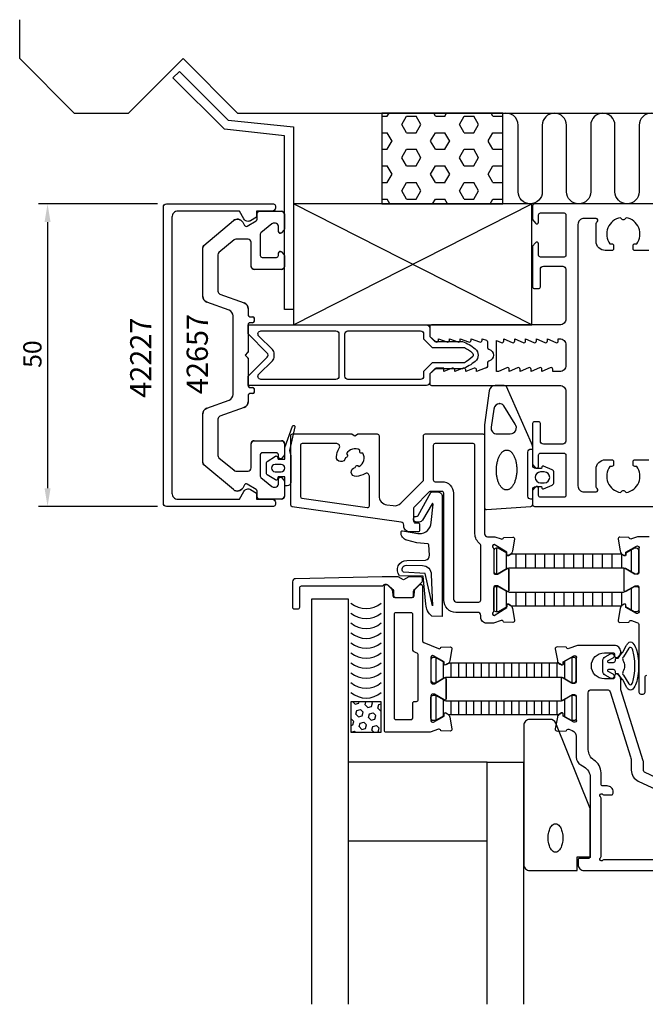
# Model space of a CAD drawing. Extents: x -120 to 71, y -107 to 55.
# Drawn here: x -120 to -17, y -107 to 55 of the extents above; entities that cross this region are included whole.
import ezdxf

# ---------------------------------------------------------------- set-up
doc = ezdxf.new("R2010")
doc.units = 0
doc.header["$LTSCALE"] = 4
doc.layers.get('0').update_dxf_attribs({"linetype": 'CONTINUOUS'})
doc.layers.get('DEFPOINTS').update_dxf_attribs({"linetype": 'CONTINUOUS'})
for name, color, linetype in [('SAPA_ANSLUTNING', 6, 'CONTINUOUS'), ('SAPA_ARTIKELNR', 4, 'CONTINUOUS'), ('SAPA_FOGBAND', 2, 'CONTINUOUS'), ('SAPA_FYLLNING', 4, 'CONTINUOUS'), ('SAPA_GLAS', 4, 'CONTINUOUS'), ('SAPA_ISOLATOR', 4, 'CONTINUOUS'), ('SAPA_MATT', 1, 'CONTINUOUS'), ('SAPA_PROFIL', 7, 'CONTINUOUS')]:
    doc.layers.add(name, color=color, linetype=linetype)
doc.styles.add('ISO', font='txt')
doc.dimstyles.get("Standard").update_dxf_attribs({"dimtxt": 0.18, "dimasz": 0.18, "dimexe": 0.18, "dimexo": 0.0625, "dimgap": 0.09, "dimtad": 0, "dimtih": 1, "dimtoh": 1, "dimzin": 0, "dimcen": 0.09, "dimazin": 3, "dimtfac": 1, "dimtofl": 0, "dimtmove": 0, "dimatfit": 3})

# ---------------------------------------------------------------- blocks, each defined once
blk = doc.blocks.new('*U62')
at = {"layer": 'SAPA_ARTIKELNR', "style": 'ISO'}
blk.add_text('42657', height=3.5, rotation=90, dxfattribs=at).set_placement((-89.16, -6.44))
blk = doc.blocks.new('*U63')
at = {"layer": 'SAPA_ARTIKELNR', "style": 'ISO'}
blk.add_text('42227', height=3.5, rotation=90, dxfattribs=at).set_placement((-98.5, -7.05))
blk = doc.blocks.new('*X19')
at = {"color": 0}
for p, q in [((-1405.91, 140.24), (-1405.83, 140.52)), ((-1405.83, 140.52), (-1405.23, 140.68)), ((-1405.23, 140.68), (-1404.79, 140.24)), ((-1404.95, 139.64), (-1404.79, 140.24)), ((-1404.04, 141.02), (-1404.02, 141.01)), ((-1404.02, 141.01), (-1403.96, 141.02)), ((-1403.74, 139.96), (-1403.14, 140.12)), ((-1403.14, 140.12), (-1402.7, 139.68)), ((-1402.37, 140.89), (-1402.34, 141.02)), ((-1402.37, 140.89), (-1401.93, 140.44)), ((-1401.93, 140.44), (-1401.33, 140.61)), ((-1401.33, 140.61), (-1401.22, 141.02)), ((-1405.91, 139.83), (-1405.55, 139.47)), ((-1405.55, 139.47), (-1404.95, 139.64)), ((-1405.44, 137.82), (-1405.27, 138.43)), ((-1405.27, 138.43), (-1404.67, 138.59)), ((-1404.67, 138.59), (-1404.23, 138.15)), ((-1403.9, 139.36), (-1403.74, 139.96)), ((-1403.9, 139.36), (-1403.46, 138.91)), ((-1403.46, 138.91), (-1402.86, 139.08)), ((-1402.86, 139.08), (-1402.7, 139.68)), ((-1401.81, 138.8), (-1401.65, 139.4)), ((-1401.81, 138.8), (-1401.37, 138.35)), ((-1401.65, 139.4), (-1401.05, 139.56)), ((-1401.37, 138.35), (-1400.91, 138.48)), ((-1401.05, 139.56), (-1400.91, 139.42)), ((-1405.91, 136.77), (-1405.76, 136.62)), ((-1405.44, 137.82), (-1404.99, 137.38)), ((-1404.99, 137.38), (-1404.39, 137.54)), ((-1404.39, 137.54), (-1404.23, 138.15)), ((-1403.34, 137.26), (-1403.18, 137.87)), ((-1403.34, 137.26), (-1402.9, 136.82)), ((-1403.18, 137.87), (-1402.58, 138.03)), ((-1402.9, 136.82), (-1402.3, 136.98)), ((-1402.58, 138.03), (-1402.14, 137.59)), ((-1402.3, 136.98), (-1402.14, 137.59)), ((-1401.25, 136.7), (-1401.09, 137.31)), ((-1401.09, 137.31), (-1400.91, 137.36)), ((-1405.91, 136.06), (-1405.76, 136.62)), ((-1404.8, 136.02), (-1404.71, 136.34)), ((-1404.71, 136.34), (-1404.11, 136.5)), ((-1404.11, 136.5), (-1403.67, 136.06)), ((-1403.68, 136.02), (-1403.67, 136.06)), ((-1401.25, 136.7), (-1400.91, 136.36))]:
    blk.add_line(p, q, dxfattribs=at)
blk = doc.blocks.new('*X154')
at = {"color": 0}
for p, q in [((-60.41, 39.52), (-59.5, 39.52)), ((-59.5, 39.52), (-59.22, 40)), ((-57.12, 38.15), (-56.33, 39.52)), ((-56.32, 39.52), (-54.74, 39.52)), ((-53.95, 38.14), (-54.74, 39.52)), ((-51.56, 39.52), (-51.84, 40)), ((-51.56, 39.52), (-49.97, 39.52)), ((-49.98, 39.52), (-49.7, 40)), ((-47.59, 38.15), (-46.8, 39.52)), ((-46.8, 39.52), (-45.21, 39.52)), ((-44.42, 38.14), (-45.21, 39.52)), ((-42.04, 39.52), (-42.32, 40)), ((-42.04, 39.52), (-40.45, 39.52)), ((-40.45, 39.52), (-40.41, 39.58)), ((-56.33, 36.77), (-57.12, 38.14)), ((-54.74, 36.77), (-53.94, 38.15)), ((-46.8, 36.77), (-47.6, 38.14)), ((-45.21, 36.77), (-44.42, 38.15)), ((-60.41, 36.77), (-59.5, 36.77)), ((-58.71, 35.39), (-59.5, 36.77)), ((-56.32, 36.77), (-54.74, 36.77)), ((-52.36, 35.4), (-51.56, 36.77)), ((-51.56, 36.77), (-49.97, 36.77)), ((-49.18, 35.39), (-49.98, 36.77)), ((-46.8, 36.77), (-45.21, 36.77)), ((-42.83, 35.4), (-42.04, 36.77)), ((-42.04, 36.77), (-40.45, 36.77)), ((-40.41, 36.7), (-40.45, 36.77)), ((-59.5, 34.02), (-58.71, 35.4)), ((-51.56, 34.02), (-52.36, 35.39)), ((-49.98, 34.02), (-49.18, 35.4)), ((-42.04, 34.02), (-42.83, 35.39)), ((-60.41, 34.02), (-59.5, 34.02)), ((-57.12, 32.65), (-56.33, 34.02)), ((-56.33, 31.27), (-57.12, 32.64)), ((-56.32, 34.02), (-54.74, 34.02)), ((-53.95, 32.64), (-54.74, 34.02)), ((-54.74, 31.27), (-53.94, 32.65)), ((-51.56, 34.02), (-49.97, 34.02)), ((-46.8, 31.27), (-47.6, 32.64)), ((-47.59, 32.65), (-46.8, 34.02)), ((-46.8, 34.02), (-45.21, 34.02)), ((-44.42, 32.64), (-45.21, 34.02)), ((-45.21, 31.27), (-44.42, 32.65)), ((-42.04, 34.02), (-40.45, 34.02)), ((-40.45, 34.02), (-40.41, 34.09)), ((-60.41, 31.27), (-59.5, 31.27)), ((-58.71, 29.89), (-59.5, 31.27)), ((-56.32, 31.27), (-54.74, 31.27)), ((-52.36, 29.9), (-51.56, 31.27)), ((-51.56, 31.27), (-49.97, 31.27)), ((-49.18, 29.89), (-49.98, 31.27)), ((-46.8, 31.27), (-45.21, 31.27)), ((-42.83, 29.9), (-42.04, 31.27)), ((-42.04, 31.27), (-40.45, 31.27)), ((-40.41, 31.2), (-40.45, 31.27)), ((-59.5, 28.52), (-58.71, 29.9)), ((-51.56, 28.52), (-52.36, 29.89)), ((-49.98, 28.52), (-49.18, 29.9)), ((-42.04, 28.52), (-42.83, 29.89)), ((-60.41, 28.52), (-59.5, 28.52)), ((-57.12, 27.15), (-56.33, 28.52)), ((-56.32, 28.52), (-54.74, 28.52)), ((-53.95, 27.14), (-54.74, 28.52)), ((-51.56, 28.52), (-49.97, 28.52)), ((-47.59, 27.15), (-46.8, 28.52)), ((-46.8, 28.52), (-45.21, 28.52)), ((-44.42, 27.14), (-45.21, 28.52)), ((-42.04, 28.52), (-40.45, 28.52)), ((-40.45, 28.52), (-40.41, 28.59)), ((-56.33, 25.77), (-57.12, 27.14)), ((-54.74, 25.77), (-53.94, 27.15)), ((-46.8, 25.77), (-47.6, 27.14)), ((-45.21, 25.77), (-44.42, 27.15)), ((-60.41, 25.77), (-59.5, 25.77)), ((-59.06, 25), (-59.5, 25.77)), ((-56.32, 25.77), (-54.74, 25.77)), ((-52.01, 25), (-51.56, 25.77)), ((-51.56, 25.77), (-49.97, 25.77)), ((-49.53, 25), (-49.98, 25.77)), ((-46.8, 25.77), (-45.21, 25.77)), ((-42.48, 25), (-42.04, 25.77)), ((-42.04, 25.77), (-40.45, 25.77)), ((-40.41, 25.7), (-40.45, 25.77))]:
    blk.add_line(p, q, dxfattribs=at)
blk = doc.blocks.new('*X159')
at = {"color": 0}
for p, q in [((-51.5, -56.22), (-51.5, -60.39)), ((-50.25, -56.93), (-50.25, -59.67)), ((-30.25, -56.89), (-30.25, -59.71)), ((-29, -56.2), (-29, -60.4)), ((-49, -57.15), (-49, -59.45)), ((-47.75, -57.15), (-47.75, -59.45)), ((-46.5, -57.15), (-46.5, -59.45)), ((-45.25, -57.15), (-45.25, -59.45)), ((-44, -57.15), (-44, -59.45)), ((-42.75, -57.15), (-42.75, -59.45)), ((-41.5, -57.15), (-41.5, -59.45)), ((-40.25, -57.15), (-40.25, -59.45)), ((-39, -57.15), (-39, -59.45)), ((-37.75, -57.15), (-37.75, -59.45)), ((-36.5, -57.15), (-36.5, -59.45)), ((-35.25, -57.15), (-35.25, -59.45)), ((-34, -57.15), (-34, -59.45)), ((-32.75, -57.15), (-32.75, -59.45)), ((-31.5, -57.15), (-31.5, -59.45))]:
    blk.add_line(p, q, dxfattribs=at)
blk = doc.blocks.new('*X160')
at = {"color": 0}
for p, q in [((-51.5, -49.97), (-51.5, -54.14)), ((-29, -49.95), (-29, -54.15)), ((-50.25, -50.69), (-50.25, -53.42)), ((-49, -50.9), (-49, -53.2)), ((-47.75, -50.9), (-47.75, -53.2)), ((-46.5, -50.9), (-46.5, -53.2)), ((-45.25, -50.9), (-45.25, -53.2)), ((-44, -50.9), (-44, -53.2)), ((-42.75, -50.9), (-42.75, -53.2)), ((-41.5, -50.9), (-41.5, -53.2)), ((-40.25, -50.9), (-40.25, -53.2)), ((-39, -50.9), (-39, -53.2)), ((-37.75, -50.9), (-37.75, -53.2)), ((-36.5, -50.9), (-36.5, -53.2)), ((-35.25, -50.9), (-35.25, -53.2)), ((-34, -50.9), (-34, -53.2)), ((-32.75, -50.9), (-32.75, -53.2)), ((-31.5, -50.9), (-31.5, -53.2)), ((-30.25, -50.64), (-30.25, -53.46))]:
    blk.add_line(p, q, dxfattribs=at)
blk = doc.blocks.new('*X161')
at = {"color": 0}
for p, q in [((-41.44, -31.92), (-41.44, -36.12)), ((-19.22, -32.23), (-19.22, -35.81)), ((-39.86, -32.67), (-39.86, -35.37)), ((-38.27, -32.87), (-38.27, -35.17)), ((-36.68, -32.87), (-36.68, -35.17)), ((-35.09, -32.87), (-35.09, -35.17)), ((-33.51, -32.87), (-33.51, -35.17)), ((-31.92, -32.87), (-31.92, -35.17)), ((-30.33, -32.87), (-30.33, -35.17)), ((-28.74, -32.87), (-28.74, -35.17)), ((-27.16, -32.87), (-27.16, -35.17)), ((-25.57, -32.87), (-25.57, -35.17)), ((-23.98, -32.87), (-23.98, -35.17)), ((-22.39, -32.87), (-22.39, -35.17)), ((-20.81, -32.89), (-20.81, -35.17))]:
    blk.add_line(p, q, dxfattribs=at)
blk = doc.blocks.new('*X162')
at = {"color": 0}
for p, q in [((-41.44, -38.22), (-41.44, -42.42)), ((-39.86, -38.96), (-39.86, -41.67)), ((-19.22, -38.53), (-19.22, -42.11)), ((-38.27, -39.17), (-38.27, -41.47)), ((-36.68, -39.17), (-36.68, -41.47)), ((-35.09, -39.17), (-35.09, -41.47)), ((-33.51, -39.17), (-33.51, -41.47)), ((-31.92, -39.17), (-31.92, -41.47)), ((-30.33, -39.17), (-30.33, -41.47)), ((-28.74, -39.17), (-28.74, -41.47)), ((-27.16, -39.17), (-27.16, -41.47)), ((-25.57, -39.17), (-25.57, -41.47)), ((-23.98, -39.17), (-23.98, -41.47)), ((-22.39, -39.17), (-22.39, -41.47)), ((-20.81, -39.17), (-20.81, -41.45))]:
    blk.add_line(p, q, dxfattribs=at)
blk = doc.blocks.new('*U163')
at = {"layer": 'SAPA_MATT', "color": 2, "style": 'ISO'}
blk.add_text('50', height=3, rotation=90, dxfattribs=at).set_placement((-116.65, -2.1))
blk = doc.blocks.new('*D60')
at = {"layer": 'DEFPOINTS', "color": 0}
for p in [(-96, 25), (-115.65, -25), (-96, -25)]:
    blk.add_point(p, dxfattribs=at)
at = {"layer": 'SAPA_MATT'}
for p, q in [((-97.5, 25), (-117.15, 25)), ((-115.65, 22), (-115.65, -22)), ((-97.5, -25), (-117.15, -25))]:
    blk.add_line(p, q, dxfattribs=at)
for points in [[(-116.15, 22), (-115.15, 22), (-115.65, 25)], [(-116.15, -22), (-115.15, -22), (-115.65, -25)]]:
    blk.add_solid(points, dxfattribs=at)
blk.add_blockref('*U163', (0, 0))

msp = doc.modelspace()

# ---------------------------------------------------------------- linework, layer by layer
at = {"layer": 'SAPA_ANSLUTNING'}
for p, q in [((-120.252, 49.006), (-120.252, 55.447)), ((-120.252, 49.006), (-111.252, 40.006)), ((-102.252, 40.006), (-93.252, 49.006)), ((-93.252, 49.006), (-84.247, 40)), ((-111.252, 40.006), (-102.252, 40.006)), ((-84.247, 40), (71.164, 40)), ((-75, 5), (-35.646, 24.99)), ((-35.646, 5), (-75, 24.99))]:
    msp.add_line(p, q, dxfattribs=at)
msp.add_lwpolyline([(-13.887, 38, 1), (-17.887, 38), (-17.887, 27.006, -1), (-21.887, 27.006), (-21.887, 38, 1), (-25.887, 38), (-25.887, 27.006, -1), (-29.887, 27.006), (-29.887, 38, 1), (-33.887, 38), (-33.887, 27.006, -1), (-37.887, 27.006), (-37.887, 38, 0.49459), (-40.414, 39.929)], format="xyb", dxfattribs=at)
msp.add_lwpolyline([(-75, 5), (-35.646, 5), (-35.646, 24.99), (-75, 24.99)], close=True, dxfattribs=at)
at = {"layer": 'SAPA_FOGBAND'}
for points in [[(-33.967, -21.966, 0.4740572), (-33.685, -22.093), (-32.239, -21.473, 0.2846004), (-31.962, -21.026), (-31.962, -19.403, 0.2846004), (-32.239, -18.955), (-33.685, -18.335, 0.4740572), (-33.967, -18.463), (-34.035, -18.714), (-34.976, -18.714, -0.4142136), (-35.476, -18.214), (-35.476, -15.186, 0.1657206), (-35.684, -14.576), (-39.823, -5.208, 0.2325312), (-40.219, -5.013), (-41.684, -5.013, 0.3826682), (-42.678, -5.904), (-43.42, -11.509), (-43.42, -25.214, 0.4257918), (-43.108, -25.514), (-35.764, -25.026, 0.4027294), (-35.476, -24.726), (-35.476, -22.214, -0.4142136), (-34.976, -21.714), (-34.035, -21.714)], [(-41.908, -8.904), (-42.365, -11.906, 0.4464786), (-41.371, -13.014), (-39.175, -13.014, 0.622677), (-38.383, -11.404), (-40.253, -8.402, 0.2325312), (-41.045, -8.013), (-40.914, -8.013, 0.3826682)], [(-77.98, -20.633), (-79.366, -19.774, -0.2528724), (-79.456, -19.607), (-79.456, -17.723, -0.2528724), (-79.366, -17.556), (-77.98, -16.698, -0.5108225), (-77.677, -16.813), (-77.556, -17.215), (-76.456, -17.215), (-76.456, -15.351, -0.0874887), (-76.444, -15.282), (-75.158, -11.749, -0.9391885), (-74.775, -11.862), (-75.656, -15.734), (-75.462, -16.565, -0.0576596), (-75.456, -16.61), (-75.456, -21.015, -0.4142136), (-76.056, -21.615), (-76.256, -21.615, -0.4142136), (-76.456, -21.415), (-76.456, -20.115), (-77.556, -20.115), (-77.677, -20.517, -0.5108225)], [(-77.056, -18.063), (-78.056, -18.063, 1), (-78.056, -19.267), (-77.056, -19.267, 1)], [(-33.562, -19.314), (-34.162, -19.314, 1), (-34.162, -21.114), (-33.562, -21.114, 1)], [(-54.738, -26.676, 0.1949251), (-54.411, -26.503), (-52.289, -22.688, -0.2226919), (-52.135, -22.616), (-51.134, -22.616, -0.4142136), (-50.434, -23.316), (-50.434, -43.198), (-52.143, -43.134, -0.2387261), (-53.111, -41.179), (-53.56, -36.532), (-57.508, -36.471, -0.6416204), (-56.284, -33.961), (-53.184, -33.89, 0.3646356), (-52.551, -33.077), (-52.617, -31.355, 0.3809959), (-52.801, -31.163), (-54.625, -31.023), (-56.257, -30.609, -0.367528), (-57.228, -29.233, -0.4393967), (-56.994, -29.054), (-54.434, -29.506), (-54.234, -29.506, 0.3929419), (-52.239, -27.652), (-51.939, -24.648, 0.723097), (-52.115, -24.575), (-53.688, -27.276, -0.3243637), (-54.83, -27.547), (-54.963, -27.507, -0.3703212), (-55.108, -26.854), (-54.957, -26.688)], [(-52.23, -36.263), (-52.035, -41.442), (-53.267, -36.103), (-56.852, -35.893, -0.7110684), (-56.345, -34.736), (-53.694, -34.777, -0.4022154)], [(-19.057, -48.478, 0.5923288), (-19.582, -48.442), (-20.494, -49.869, 0.3118353), (-20.556, -50.434, -0.2531526), (-20.556, -52.337, 0.3118353), (-20.494, -52.902), (-19.582, -54.329, 0.5923288), (-19.057, -54.294, 0.0284879), (-18.95, -54.024, 0.0459017), (-18.699, -52.942, 0.0340942), (-18.593, -51.386, 0.0340942), (-18.699, -49.829, 0.0459017), (-18.95, -48.747, 0.0284879)], [(-31.68, -60.825, 0.3055442), (-32.607, -60.2), (-35.97, -60.2, 0.4142136), (-36.97, -61.2), (-36.97, -84.2, 0.4142136), (-35.97, -85.2), (-28.144, -85.2), (-28.144, -82.931), (-25.97, -82.931), (-25.97, -74.931)], [(-30.5, -79.809, -0.0524655), (-30.6, -80.761, -0.0663239), (-30.855, -81.476, -0.1047971), (-31.298, -82.02, -0.171285), (-31.711, -82.166, -0.171285), (-32.123, -82.02, -0.1047971), (-32.567, -81.476, -0.0663239), (-32.821, -80.761, -0.0524655), (-32.921, -79.809, -0.0524655), (-32.821, -78.857, -0.0663239), (-32.567, -78.143, -0.1047971), (-32.123, -77.598, -0.171285), (-31.711, -77.453, -0.171285), (-31.298, -77.598, -0.1047971), (-30.855, -78.143, -0.0663239), (-30.6, -78.857, -0.0524655)]]:
    msp.add_lwpolyline(points, format="xyb", close=True, dxfattribs=at)
for points in [[(-35.476, -23.814), (-35.776, -23.814, -0.4142136), (-36.276, -23.314), (-36.276, -16.014, -0.4142136), (-35.776, -15.514), (-35.476, -15.514)], [(-20.022, -48.03, -0.0427884), (-19.724, -47.583, -0.2279157), (-19.317, -47.387, -0.2279157), (-18.91, -47.583, -0.0888937), (-18.38, -48.558, -0.0459017), (-18.104, -49.747, -0.0340942), (-17.993, -51.386, -0.0340942), (-18.104, -53.024, -0.0459017), (-18.38, -54.213, -0.0888937), (-18.91, -55.188, -0.2279157), (-19.317, -55.384, -0.2279157), (-19.724, -55.188, -0.0427882), (-20.022, -54.741), (-20.603, -53.687, 0.0373357), (-20.627, -53.65), (-21.364, -52.686), (-21.615, -52.686, -0.4142136), (-21.815, -52.486), (-21.815, -52.286, 0.4142136), (-22.115, -51.986), (-22.974, -51.986, 0.7812861), (-23.04, -52.25), (-22.227, -52.682, -1), (-22.602, -53.389), (-23.49, -52.917, -0.2773245), (-23.915, -52.21), (-23.915, -50.561, -0.2773245), (-23.49, -49.854), (-22.602, -49.382, -1), (-22.227, -50.089), (-23.04, -50.521, 0.7812856), (-22.974, -50.786), (-22.115, -50.786, 0.4142136), (-21.815, -50.486), (-21.815, -50.286, -0.4142136), (-21.615, -50.086), (-21.364, -50.086), (-20.627, -49.122, 0.0373357), (-20.603, -49.084), (-20.022, -48.03)]]:
    msp.add_lwpolyline(points, format="xyb", dxfattribs=at)
msp.add_polyline3d([(-39.824, -22.278, 0), (-39.907, -22.273, 0), (-39.989, -22.26, 0), (-40.071, -22.239, 0), (-40.152, -22.211, 0), (-40.233, -22.175, 0), (-40.312, -22.131, 0), (-40.39, -22.079, 0), (-40.467, -22.02, 0), (-40.542, -21.954, 0), (-40.615, -21.88, 0), (-40.687, -21.8, 0), (-40.756, -21.712, 0), (-40.823, -21.619, 0), (-40.887, -21.518, 0), (-40.949, -21.412, 0), (-41.007, -21.3, 0), (-41.063, -21.182, 0), (-41.116, -21.059, 0), (-41.166, -20.931, 0), (-41.212, -20.798, 0), (-41.255, -20.66, 0), (-41.295, -20.519, 0), (-41.331, -20.374, 0), (-41.363, -20.226, 0), (-41.391, -20.075, 0), (-41.415, -19.921, 0), (-41.436, -19.764, 0), (-41.453, -19.606, 0), (-41.465, -19.447, 0), (-41.474, -19.286, 0), (-41.478, -19.124, 0), (-41.478, -18.962, 0), (-41.475, -18.801, 0), (-41.467, -18.639, 0), (-41.455, -18.479, 0), (-41.44, -18.319, 0), (-41.42, -18.162, 0), (-41.396, -18.006, 0), (-41.369, -17.852, 0), (-41.337, -17.702, 0), (-41.302, -17.554, 0), (-41.264, -17.41, 0), (-41.221, -17.269, 0), (-41.176, -17.133, 0), (-41.127, -17.001, 0), (-41.075, -16.874, 0), (-41.019, -16.752, 0), (-40.961, -16.635, 0), (-40.9, -16.524, 0), (-40.836, -16.419, 0), (-40.77, -16.32, 0), (-40.701, -16.228, 0), (-40.63, -16.142, 0), (-40.557, -16.063, 0), (-40.483, -15.991, 0), (-40.406, -15.926, 0), (-40.328, -15.868, 0), (-40.249, -15.818, 0), (-40.169, -15.776, 0), (-40.088, -15.741, 0), (-40.006, -15.714, 0), (-39.924, -15.695, 0), (-39.841, -15.684, 0), (-39.758, -15.681, 0), (-39.675, -15.686, 0), (-39.593, -15.699, 0), (-39.511, -15.719, 0), (-39.429, -15.748, 0), (-39.349, -15.784, 0), (-39.27, -15.828, 0), (-39.191, -15.88, 0), (-39.115, -15.938, 0), (-39.04, -16.005, 0), (-38.966, -16.078, 0), (-38.895, -16.159, 0), (-38.826, -16.246, 0), (-38.759, -16.34, 0), (-38.695, -16.44, 0), (-38.633, -16.547, 0), (-38.574, -16.659, 0), (-38.518, -16.777, 0), (-38.465, -16.9, 0), (-38.416, -17.028, 0), (-38.369, -17.161, 0), (-38.327, -17.298, 0), (-38.287, -17.439, 0), (-38.251, -17.584, 0), (-38.219, -17.733, 0), (-38.191, -17.884, 0), (-38.166, -18.038, 0), (-38.146, -18.194, 0), (-38.129, -18.352, 0), (-38.117, -18.512, 0), (-38.108, -18.673, 0), (-38.104, -18.834, 0), (-38.103, -18.996, 0), (-38.107, -19.158, 0), (-38.115, -19.319, 0), (-38.126, -19.48, 0), (-38.142, -19.639, 0), (-38.162, -19.797, 0), (-38.185, -19.953, 0), (-38.213, -20.106, 0), (-38.244, -20.257, 0), (-38.279, -20.405, 0), (-38.318, -20.549, 0), (-38.36, -20.689, 0), (-38.406, -20.826, 0), (-38.455, -20.958, 0), (-38.507, -21.085, 0), (-38.562, -21.207, 0), (-38.621, -21.323, 0), (-38.682, -21.434, 0), (-38.746, -21.54, 0), (-38.812, -21.639, 0), (-38.881, -21.731, 0), (-38.951, -21.817, 0), (-39.024, -21.896, 0), (-39.099, -21.968, 0), (-39.175, -22.033, 0), (-39.253, -22.09, 0), (-39.332, -22.14, 0), (-39.413, -22.183, 0), (-39.494, -22.218, 0), (-39.576, -22.244, 0), (-39.658, -22.263, 0), (-39.741, -22.274, 0), (-39.824, -22.278, 0)], dxfattribs=at)
at = {"layer": 'SAPA_FYLLNING'}
msp.add_lwpolyline([(-60.414, 25), (-40.414, 25), (-40.414, 40), (-60.414, 40), (-60.414, 25)], dxfattribs=at)
at = {"layer": 'SAPA_GLAS'}
for points in [[(-71.986, -107.3), (-71.986, -40.3), (-65.986, -40.3), (-65.986, -107.3)], [(-42.986, -107.3), (-42.986, -67.3), (-36.986, -67.3), (-36.986, -107.3)]]:
    msp.add_lwpolyline(points, dxfattribs=at)
for points in [[(-65.513, -62.328), (-60.513, -62.328), (-60.513, -57.328), (-65.513, -57.328)], [(-42.986, -80.272), (-42.986, -67.3), (-65.986, -67.3), (-65.986, -80.272)]]:
    msp.add_lwpolyline(points, close=True, dxfattribs=at)
for centre in [(-63.013, -37.954), (-63.013, -39.597), (-63.013, -41.241), (-63.013, -42.885), (-63.013, -44.528), (-63.013, -46.172), (-63.013, -47.816), (-63.013, -49.459), (-63.013, -51.103), (-63.013, -52.747)]:
    msp.add_arc(centre, 3.927, 230.46169, 309.53831, dxfattribs=at)
at = {"layer": 'SAPA_ISOLATOR'}
for points in [[(-52.5, -3.1), (-52.5, -4.5, -0.4142136), (-53, -5), (-82.5, -5), (-82.5, -3.5), (-79.354, -0.354, 0.4142136), (-79.354, 0.354), (-82.5, 3.5), (-82.5, 5), (-53, 5, -0.4142136), (-52.5, 4.5), (-52.5, 3.1), (-51.65, 2.25), (-47.095, 2.25, -0.0912837), (-44.975, 1.031, -0.4609552), (-44.975, -1.031, -0.0912837), (-47.095, -2.25), (-51.65, -2.25)], [(-78.5, -0.914, 0.1989124), (-78.207, -0.207), (-78.207, 0.207, 0.1989124), (-78.5, 0.914), (-80.732, 3.146, -0.6681786), (-80.379, 4), (-68, 4, -0.4142136), (-67.5, 3.5), (-67.5, -3.5, -0.4142136), (-68, -4), (-80.379, -4, -0.6681786), (-80.732, -3.146)], [(-52.064, -1.25), (-53.5, -2.686), (-53.5, -3.5, -0.4142136), (-54, -4), (-66, -4, -0.4142136), (-66.5, -3.5), (-66.5, 3.5, -0.4142136), (-66, 4), (-54, 4, -0.4142136), (-53.5, 3.5), (-53.5, 2.686), (-52.064, 1.25), (-46.77, 1.25, -0.0658313), (-45.464, 0.396, -0.3815575), (-45.381, -0.224, -0.068134), (-46.77, -1.25)]]:
    msp.add_lwpolyline(points, format="xyb", close=True, dxfattribs=at)
at = {"layer": 'SAPA_PROFIL'}
for p, q in [((-94.926, 45.849), (-93.865, 46.91)), ((-86.433, 37.356), (-94.926, 45.849)), ((-93.865, 46.91), (-85.777, 38.822)), ((-85.777, 38.822), (-75, 37.755)), ((-75, 37.755), (-75, 7.563)), ((-76.5, 36.255), (-86.433, 37.356)), ((-76.5, 7.563), (-76.5, 36.255)), ((-81, 22.473), (-81, 23.5)), ((-80.7, 23.8), (-77, 23.8)), ((-76.5, 23.3), (-76.5, 20.85)), ((-89.821, 18.115), (-84.913, 22.234)), ((-83.404, 21.968), (-83.097, 21.436)), ((-82.687, 21.326), (-81.15, 22.213)), ((-78.584, 21.73), (-80.393, 20.212)), ((-78, 21.8), (-78.391, 21.8)), ((-77.5, 20.45), (-77.5, 21.3)), ((-80.5, 19.982), (-80.5, 16.45)), ((-76.588, 20.638), (-76.988, 20.238)), ((-84.838, 19.033), (-87.321, 16.95)), ((-82.5, 19.15), (-84.517, 19.15)), ((-82, 14.65), (-82, 18.65)), ((-90, 9.7), (-90, 17.732)), ((-87.5, 16.566), (-87.5, 10.569)), ((-77.5, 16.45), (-77.5, 16.85)), ((-76.988, 17.062), (-76.588, 16.662)), ((-76.5, 16.45), (-76.5, 14.65)), ((-80.2, 16.15), (-77.8, 16.15)), ((-77, 14.15), (-81.5, 14.15)), ((-87.171, 10.099), (-83.158, 8.638)), ((-85.658, 7.42), (-89.342, 8.761)), ((-82.5, 7.698), (-82.5, 6.65)), ((-75, 7.563), (-76.5, 7.563)), ((-85, -6.48), (-85, 6.48)), ((-82.5, 5.05), (-82.5, 0.624)), ((-82.2, 6.35), (-81.8, 6.35)), ((-81.8, 5.35), (-82.2, 5.35)), ((-81.5, 6.05), (-81.5, 5.65)), ((-82.588, 0.412), (-83, 0)), ((-83, 0), (-82.588, -0.412)), ((-82.5, -0.624), (-82.5, -5.05)), ((-82.2, -5.35), (-81.8, -5.35)), ((-81.8, -6.35), (-82.2, -6.35)), ((-81.5, -5.65), (-81.5, -6.05)), ((-89.342, -8.761), (-85.658, -7.42)), ((-82.5, -6.65), (-82.5, -7.698)), ((-90, -17.732), (-90, -9.7)), ((-83.158, -8.638), (-87.171, -10.099)), ((-87.5, -10.569), (-87.5, -16.566)), ((-81.5, -14.15), (-77, -14.15)), ((-82, -18.65), (-82, -14.65)), ((-77.8, -16.15), (-80.2, -16.15)), ((-76.5, -14.65), (-76.5, -16.45)), ((-87.321, -16.95), (-84.838, -19.033)), ((-80.5, -16.45), (-80.5, -19.982)), ((-77.5, -16.85), (-77.5, -16.45)), ((-76.588, -16.662), (-76.988, -17.062)), ((-84.913, -22.234), (-89.821, -18.115)), ((-84.517, -19.15), (-82.5, -19.15)), ((-80.393, -20.212), (-78.584, -21.73)), ((-77.5, -21.3), (-77.5, -20.45)), ((-76.988, -20.238), (-76.588, -20.638)), ((-76.5, -20.85), (-76.5, -23.3)), ((-83.097, -21.436), (-83.404, -21.968)), ((-81.15, -22.213), (-82.687, -21.326)), ((-81, -23.5), (-81, -22.473)), ((-78.391, -21.8), (-78, -21.8)), ((-77, -23.8), (-80.7, -23.8))]:
    msp.add_line(p, q, dxfattribs=at)
at = {"layer": 'SAPA_PROFIL', "color": 7}
for p, q in [((-17.92, -32.051), (-17.92, -35.904)), ((-39.72, -35.28), (-41.32, -36.204)), ((-39.42, -38.859), (-39.42, -35.453)), ((-20.42, -35.453), (-20.42, -38.859)), ((-18.52, -36.204), (-20.12, -35.28)), ((-41.32, -36.204), (-41.62, -36.204)), ((-18.22, -36.204), (-18.52, -36.204)), ((-20.12, -39.032), (-18.52, -38.108)), ((-18.52, -38.108), (-18.22, -38.108)), ((-17.92, -38.408), (-17.92, -42.261))]:
    msp.add_line(p, q, dxfattribs=at)
at = {"layer": 'SAPA_PROFIL'}
for points in [[(-81.098, -22.8), (-81.098, -23.8), (-78.498, -23.8, -0.4142136), (-77.998, -24.3), (-77.998, -24.7, -0.4142136), (-78.298, -25), (-96, -25, -0.4142136), (-96.5, -24.5), (-96.5, 24.5, -0.4142136), (-96, 25), (-78.298, 25, -0.4142136), (-77.998, 24.7), (-77.998, 24.3, -0.4142136), (-78.498, 23.8), (-81.098, 23.8), (-81.098, 22.8), (-82.103, 22.22, -0.4155393), (-83.197, 22.516), (-83.938, 23.8), (-94.1, 23.8, 0.4142136), (-95.1, 22.8), (-95.1, -22.8, 0.4142136), (-94.1, -23.8), (-83.938, -23.8), (-83.197, -22.516, -0.4155393), (-82.103, -22.22)], [(-76.5, 20.85, -0.1989124), (-76.588, 20.638), (-76.988, 20.238, -0.6681786), (-77.5, 20.45), (-77.5, 21.3, 0.4142136), (-78, 21.8), (-78.391, 21.8, 0.176327), (-78.584, 21.73), (-80.393, 20.212, 0.2216947), (-80.5, 19.982), (-80.5, 16.45, 0.4142136), (-80.2, 16.15), (-77.8, 16.15, 0.4142136), (-77.5, 16.45), (-77.5, 16.85, -0.6681786), (-76.988, 17.062), (-76.588, 16.662, -0.1989124), (-76.5, 16.45), (-76.5, 14.65, -0.4142136), (-77, 14.15), (-81.5, 14.15, -0.4142136), (-82, 14.65), (-82, 18.65, 0.4142136), (-82.5, 19.15), (-84.517, 19.15, 0.176327), (-84.838, 19.033), (-87.321, 16.95, 0.2216947), (-87.5, 16.566), (-87.5, 10.569, 0.3152988), (-87.171, 10.099), (-83.158, 8.638, -0.3152988), (-82.5, 7.698), (-82.5, 6.65, 0.4142136), (-82.2, 6.35), (-81.8, 6.35, -0.4142136), (-81.5, 6.05), (-81.5, 5.65, -0.4142136), (-81.8, 5.35), (-82.2, 5.35, 0.4142136), (-82.5, 5.05), (-82.5, 0.624, -0.1989124), (-82.588, 0.412), (-83, 0), (-82.588, -0.412, -0.1989124), (-82.5, -0.624), (-82.5, -5.05, 0.4142136), (-82.2, -5.35), (-81.8, -5.35, -0.4142136), (-81.5, -5.65), (-81.5, -6.05, -0.4142136), (-81.8, -6.35), (-82.2, -6.35, 0.4142136), (-82.5, -6.65), (-82.5, -7.698, -0.3152988), (-83.158, -8.638), (-87.171, -10.099, 0.3152988), (-87.5, -10.569), (-87.5, -16.566, 0.2216947), (-87.321, -16.95), (-84.838, -19.033, 0.176327), (-84.517, -19.15), (-82.5, -19.15, 0.4142136), (-82, -18.65), (-82, -14.65, -0.4142136), (-81.5, -14.15), (-77, -14.15, -0.4142136), (-76.5, -14.65), (-76.5, -16.45, -0.1989124), (-76.588, -16.662), (-76.988, -17.062, -0.6681786), (-77.5, -16.85), (-77.5, -16.45, 0.4142136), (-77.8, -16.15), (-80.2, -16.15, 0.4142136), (-80.5, -16.45), (-80.5, -19.982, 0.2216947), (-80.393, -20.212), (-78.584, -21.73, 0.176327), (-78.391, -21.8), (-78, -21.8, 0.4142136), (-77.5, -21.3), (-77.5, -20.45, -0.6681786), (-76.988, -20.238), (-76.588, -20.638, -0.1989124), (-76.5, -20.85), (-76.5, -23.3, -0.4142136), (-77, -23.8), (-80.7, -23.8, -0.4142136), (-81, -23.5), (-81, -22.473, 0.2679492), (-81.15, -22.213), (-82.687, -21.326, 0.4142136), (-83.097, -21.436), (-83.404, -21.968, -0.4663077), (-84.913, -22.234), (-89.821, -18.115, -0.2216947), (-90, -17.732), (-90, -9.7, -0.3152988), (-89.342, -8.761), (-85.658, -7.42, 0.3152988), (-85, -6.48), (-85, 6.48, 0.3152988), (-85.658, 7.42), (-89.342, 8.761, -0.3152988), (-90, 9.7), (-90, 17.732, -0.2216947), (-89.821, 18.115), (-84.913, 22.234, -0.4663077), (-83.404, 21.968), (-83.097, 21.436, 0.4142136), (-82.687, 21.326), (-81.15, 22.213, 0.2679492), (-81, 22.473), (-81, 23.5, -0.4142136), (-80.7, 23.8), (-77, 23.8, -0.4142136), (-76.5, 23.3)], [(-33.05, 2.7), (-31.674, 2.077, 0.5450208), (-31.25, 2.35), (-31.25, 2.7), (-31, 2.7, -0.4142136), (-30, 1.7), (-30, -1.7, -0.4142136), (-31, -2.7), (-32.15, -2.7), (-32.15, -2.35, 0.5450201), (-32.574, -2.077), (-33.95, -2.7), (-33.95, -2.35, 0.5450201), (-34.374, -2.077), (-35.75, -2.7), (-35.75, -2.35, 0.5450201), (-36.174, -2.077), (-37.55, -2.7), (-37.55, -2.35, 0.5450201), (-37.974, -2.077), (-39.35, -2.7), (-39.35, -2.35, 0.5450201), (-39.774, -2.077), (-41.15, -2.7), (-41.45, -2.7), (-41.45, 2.428), (-40.674, 2.077, 0.5450208), (-40.25, 2.35), (-40.25, 2.7), (-38.874, 2.077, 0.5450205), (-38.45, 2.35), (-38.45, 2.7), (-37.074, 2.077, 0.5450208), (-36.65, 2.35), (-36.65, 2.7), (-35.274, 2.077, 0.5450208), (-34.85, 2.35), (-34.85, 2.7), (-33.474, 2.077, 0.5450208), (-33.05, 2.35)], [(-64.27, -13.017), (-61.17, -13.017, -0.4142136), (-60.87, -13.317), (-60.87, -23.241, 0.3738847), (-59.579, -24.726), (-58.522, -24.875, 0.2354687), (-57.253, -24.45), (-53.608, -20.805, 0.1989124), (-53.52, -20.593), (-53.52, -13.317, -0.4142136), (-53.22, -13.017), (-43.72, -13.017, -0.4142136), (-43.42, -13.317), (-43.42, -29.517, 0.4142033), (-42.92, -30.017), (-41.732, -30.017), (-40.698, -30.381, 0.4595251), (-40.287, -30.184), (-40.275, -30.14), (-38.767, -30.087, -0.4769755), (-38.461, -30.439), (-38.801, -32.37, -0.2216947), (-39.189, -32.924), (-39.469, -33.085, -0.5773503), (-39.769, -32.912), (-39.769, -32.567), (-41.82, -31.316, 0.6885003), (-42.02, -31.839, -0.2134218), (-41.92, -32.063), (-41.92, -35.916, 0.4142136), (-41.62, -36.216), (-41.32, -36.216), (-39.72, -35.292, -0.5773503), (-39.42, -35.465), (-39.42, -38.869, -0.5773503), (-39.72, -39.043), (-41.32, -38.119), (-41.62, -38.119, 0.4142136), (-41.92, -38.419), (-41.92, -42.272, -0.2134218), (-42.02, -42.495, 0.6885003), (-41.82, -43.019), (-39.769, -41.689), (-39.769, -41.343, -0.5773503), (-39.469, -41.17), (-39.189, -41.332, -0.2216947), (-38.801, -41.886), (-38.461, -43.817, -0.4769755), (-38.767, -44.168), (-40.275, -44.116), (-40.287, -44.072, 0.4595251), (-40.698, -43.875), (-41.957, -44.317), (-43.07, -44.317, -0.4142136), (-44.07, -43.317), (-44.07, -43.017, 0.4142136), (-44.57, -42.517), (-48.17, -42.517, -0.4142136), (-50.17, -40.517), (-50.17, -22.817, 0.4142136), (-50.47, -22.517), (-52.367, -22.517, 0.1989124), (-52.579, -22.605), (-55.082, -25.108, 0.1989124), (-55.17, -25.32), (-55.17, -27.417, 0.4142136), (-54.87, -27.717), (-54.47, -27.717, -0.4142136), (-54.17, -28.017), (-54.17, -28.917, -0.4142136), (-54.47, -29.217), (-55.77, -29.217, -0.4142136), (-56.77, -28.217), (-56.77, -28.08, 0.3738847), (-57.2, -27.585), (-75.212, -25.054, -0.3738847), (-75.47, -24.757), (-75.47, -13.317, -0.4142136), (-75.17, -13.017), (-65.47, -13.017, -0.1316525), (-65.32, -13.058), (-64.87, -13.317), (-64.42, -13.058, -0.1316525)], [(-64.059, -15.697, 0.4299869), (-66.233, -16.279), (-66.102, -16.505, -0.4142136), (-66.194, -16.846), (-66.424, -16.979, -0.9538217), (-67.912, -16.804, -0.1242321), (-67.446, -15.386, 0.5911523), (-67.869, -14.618), (-73.57, -14.618, 0.4142136), (-73.87, -14.918), (-73.87, -23.366, 0.3738847), (-73.612, -23.664), (-62.812, -25.181, 0.4557263), (-62.47, -24.884), (-62.47, -20.017, 0.5911521), (-63.238, -19.594, -0.124232), (-64.656, -20.061, -0.9538133), (-64.831, -18.573), (-64.698, -18.342, -0.4142136), (-64.357, -18.25), (-64.131, -18.381, 0.4299869), (-63.549, -16.207), (-63.809, -16.207, -0.4142136), (-64.059, -15.957)], [(-44.07, -40.517), (-44.07, -31.43, 0.2346911), (-44.189, -31.191, -0.2346911), (-45.02, -29.517), (-45.02, -14.917, 0.4142136), (-45.32, -14.617), (-51.62, -14.617, 0.4142136), (-51.92, -14.917), (-51.92, -20.617, 0.4142136), (-51.62, -20.917), (-50.47, -20.917, -0.4142136), (-48.57, -22.817), (-48.57, -40.317, 0.4142136), (-48.07, -40.817), (-44.37, -40.817, 0.4142136)], [(-55.024, -38.726), (-53.758, -37.46, 0.1989124), (-53.67, -37.248), (-53.67, -36.95, 0.4142136), (-53.97, -36.65), (-55.954, -36.65), (-56.82, -37.15), (-57.686, -36.65), (-60.37, -36.65), (-60.376, -36.65), (-74.68, -36.95, 0.408084), (-75.17, -37.45), (-75.17, -41.65, 0.4142136), (-74.87, -41.95), (-74.27, -41.95, 0.4142136), (-73.97, -41.65), (-73.97, -38.45, -0.4142136), (-73.67, -38.15), (-60.39, -38.15, 0.2679492), (-60.13, -38, -0.2679492), (-59.87, -37.85), (-59.699, -37.85, -0.1989124), (-59.346, -37.996), (-58.616, -38.726, -0.1989124), (-58.47, -39.079), (-58.47, -39.75, 0.4142136), (-58.17, -40.05), (-55.47, -40.05, 0.4142136), (-55.17, -39.75), (-55.17, -39.079, -0.1989124)], [(-49.786, -56.828), (-49.786, -53.528), (-49.786, -56.828, -0.5850074), (-50.09, -56.999), (-51.686, -56.028), (-51.986, -56.028, 0.4142136), (-52.286, -56.328), (-52.286, -60.23, 0.6535329), (-51.868, -60.678), (-50.135, -59.661), (-50.135, -59.315, -0.5773503), (-49.835, -59.142), (-49.555, -59.303, -0.2216947), (-49.167, -59.857), (-48.827, -61.788, -0.4769755), (-49.133, -62.14), (-50.641, -62.087), (-50.653, -62.043, 0.4595251), (-51.063, -61.846), (-52.434, -62.328), (-59.686, -62.328, -0.4142136), (-59.986, -62.028), (-59.986, -38.166, -0.6681786), (-59.494, -37.962), (-58.782, -38.674, -0.1822366), (-58.637, -38.996), (-58.585, -39.797, 0.3954849), (-58.286, -40.078), (-55.386, -40.078, 0.3954849), (-55.086, -39.797), (-55.035, -38.996, -0.1822366), (-54.889, -38.674), (-54.177, -37.962, -0.6681786), (-53.686, -38.166), (-53.686, -47.217, 0.3152988), (-53.488, -47.499), (-51.063, -48.509, 0.4595251), (-50.653, -48.312), (-50.641, -48.268), (-49.133, -48.216, -0.4769755), (-48.827, -48.568), (-49.167, -50.499, -0.2216947), (-49.555, -51.053), (-49.835, -51.214, -0.5773503), (-50.135, -51.041), (-50.135, -50.695), (-51.868, -49.678, 0.6535329), (-52.286, -50.126), (-52.286, -54.028, 0.4142136), (-51.986, -54.328), (-51.686, -54.328), (-50.09, -53.357, -0.5850074), (-49.786, -53.528)], [(-58.086, -42.578, 0.4142136), (-58.386, -42.878), (-58.386, -59.928, 0.4142136), (-58.086, -60.228), (-55.586, -60.228, 0.4142136), (-55.286, -59.928), (-55.286, -57.528, -0.4142136), (-54.986, -57.228), (-54.686, -57.228, 0.4142136), (-54.386, -56.928), (-54.386, -49.651, 0.3152988), (-54.715, -49.181), (-54.957, -49.093, -0.3152988), (-55.286, -48.623), (-55.286, -42.878, 0.4142136), (-55.586, -42.578)]]:
    msp.add_lwpolyline(points, format="xyb", close=True, dxfattribs=at)
for points in [[(64, 25), (-35.2, 25, 0.4142136), (-35.5, 24.7), (-35.5, 22.4), (-35.035, 21.814, 0.7105995), (-34.5, 22), (-34.5, 23.2, -0.4142136), (-34.2, 23.5), (-30.3, 23.5, -0.4142136), (-30, 23.2), (-30, 16.5, -0.4142136), (-30.3, 16.2), (-34.2, 16.2, -0.4142136), (-34.5, 16.5), (-34.5, 18.4, 0.7105995), (-35.035, 18.586), (-35.5, 18), (-35.5, 11.3, 0.4142136), (-35.2, 11), (-34.5, 11, 0.4142136), (-34.2, 11.3), (-34.2, 14.2, -0.4142136), (-33.7, 14.7), (-30.5, 14.7, -0.4142136), (-30, 14.2), (-30, 6, -0.4142136), (-31, 5), (-52.2, 5, 0.4142136), (-52.5, 4.7), (-52.5, 3.076), (-51.562, 2.238, 0.6681786), (-51.05, 2.45), (-51.05, 2.7), (-49.674, 2.177, 0.5450208), (-49.25, 2.45), (-49.25, 2.7), (-47.874, 2.177, 0.5450208), (-47.45, 2.45), (-47.45, 2.7), (-46.074, 2.177, 0.5450208), (-45.65, 2.45), (-45.65, 2.7), (-44.274, 2.177, 0.5450208), (-43.85, 2.45), (-43.85, 2.7), (-43.126, 2.472, -0.2945485), (-42.95, 2.199), (-42.95, 1.264, 0.3475955), (-42.72, 0.972, -0.7905229), (-42.719, -0.974, 0.3476066), (-42.95, -1.266), (-42.95, -1.85, -0.4102318), (-43.246, -2.15, 0.0712587), (-43.33, -2.163), (-44.75, -2.7), (-44.75, -2.45, 0.5450201), (-45.174, -2.177), (-46.55, -2.7), (-46.55, -2.45, 0.5450201), (-46.974, -2.177), (-48.35, -2.7), (-48.35, -2.45, 0.5450201), (-48.774, -2.177), (-50.15, -2.7), (-50.15, -2.15), (-51.35, -2.15, 0.1989124), (-51.562, -2.238), (-52.5, -3.076), (-52.5, -4.7, 0.4142136), (-52.2, -5), (-31, -5, -0.4142136), (-30, -6), (-30, -14.2, -0.4142136), (-30.5, -14.7), (-33.7, -14.7, -0.4142136), (-34.2, -14.2), (-34.2, -11.3, 0.4142136), (-34.5, -11), (-35.2, -11, 0.4142136), (-35.5, -11.3), (-35.5, -18), (-35.035, -18.586, 0.7105995), (-34.5, -18.4), (-34.5, -16.5, -0.4142136), (-34.2, -16.2), (-30.3, -16.2, -0.4142136), (-30, -16.5), (-30, -23.2, -0.4142136), (-30.3, -23.5), (-34.2, -23.5, -0.4142136), (-34.5, -23.2), (-34.5, -22, 0.7105991), (-35.035, -21.814), (-35.5, -22.4), (-35.5, -24.7, 0.4142136), (-35.2, -25), (64, -25, 0.4142136)], [(-16.3, 17.3), (-18.6, 17.3, -0.4142136), (-18.9, 17.6), (-18.9, 18.1, -0.4142136), (-18.6, 18.4), (-18.263, 18.4, 0.5535246), (-20.036, 22.711), (-20.323, 22.423, -0.4142136), (-20.677, 22.423), (-20.964, 22.711, 0.5535246), (-22.737, 18.4), (-22.4, 18.4, -0.4142136), (-22.1, 18.1), (-22.1, 17.6, -0.4142136), (-22.4, 17.3), (-23.5, 17.3, -0.4142136), (-25, 18.8), (-25, 21.78, -0.2679492), (-24.85, 22.04, 0.767327), (-25, 22.6), (-27, 22.6, 0.4142138), (-28, 21.6), (-28, -21.6, 0.414214), (-27, -22.6), (-25, -22.6, 0.767327), (-24.85, -22.04, -0.2679492), (-25, -21.78), (-25, -18.8, -0.4142136), (-23.5, -17.3), (-22.4, -17.3, -0.4142136), (-22.1, -17.6), (-22.1, -18.1, -0.4142136), (-22.4, -18.4), (-22.737, -18.4, 0.5535246), (-20.964, -22.711), (-20.677, -22.423, -0.4142136), (-20.323, -22.423), (-20.036, -22.711, 0.5535246), (-18.263, -18.4), (-18.6, -18.4, -0.4142136), (-18.9, -18.1), (-18.9, -17.6, -0.4142136), (-18.6, -17.3), (-16.3, -17.3, -0.4142136)], [(-16.22, -30.017), (-17.988, -30.007, 0.0861521), (-18.156, -30.035), (-19.142, -30.382, -0.4595251), (-19.553, -30.185), (-19.565, -30.141), (-21.073, -30.088, 0.4769755), (-21.379, -30.44), (-21.038, -32.371, 0.2216947), (-20.651, -32.925), (-20.371, -33.086, 0.5773503), (-20.071, -32.913), (-20.071, -32.567), (-18.338, -31.55, -0.6535329), (-17.92, -31.998), (-17.92, -32.052), (-17.92, -35.905, -0.4142136), (-18.22, -36.205), (-18.52, -36.205), (-20.12, -35.281, 0.5773503), (-20.42, -35.454), (-20.42, -38.857, 0.5773503), (-20.12, -39.03), (-18.52, -38.106), (-18.22, -38.106, -0.4142136), (-17.92, -38.406), (-17.92, -42.259, -0.6535329), (-18.338, -42.707), (-20.071, -41.69), (-20.071, -41.344, 0.5773503), (-20.371, -41.171), (-20.651, -41.332, 0.2216947), (-21.038, -41.886), (-21.379, -43.817, 0.4769755), (-21.073, -44.169), (-19.565, -44.117), (-19.553, -44.073, -0.4595251), (-19.142, -43.876), (-18.254, -44.188, -0.3183719), (-17.92, -44.659), (-17.92, -55.717, 0.4142136), (-17.62, -56.017), (-17.22, -56.017, 0.4142136), (-16.92, -55.717), (-16.92, -53.217, -0.4142136), (-16.62, -52.917)], [(-14.886, -69.9), (-17.013, -68.908, -0.2914734), (-17.186, -68.636), (-17.186, -67.221, 0.076371), (-17.209, -67.07), (-20.913, -55.301, -0.076371), (-20.936, -55.151), (-20.936, -53.632, 0.2896899), (-21.507, -52.728, 0.5507604), (-21.936, -52.999), (-21.936, -53.199, -0.4142136), (-22.236, -53.499), (-23.636, -53.499, -1), (-23.636, -49.199), (-22.236, -49.199, -0.4142136), (-21.936, -49.499), (-21.936, -49.699, 0.5507604), (-21.507, -49.97, 0.2896899), (-20.936, -49.067), (-20.936, -48.999, 0.4255269), (-21.974, -48), (-28.058, -48), (-29.508, -48.509, -0.4595251), (-29.919, -48.312), (-29.93, -48.268), (-31.439, -48.216, 0.4769755), (-31.745, -48.568), (-31.404, -50.499, 0.2216947), (-31.016, -51.053), (-30.737, -51.214, 0.5773503), (-30.437, -51.041), (-30.437, -50.695), (-28.704, -49.678, -0.6535329), (-28.286, -50.126), (-28.286, -53.954, -0.4142136), (-28.586, -54.254), (-28.886, -54.254), (-30.486, -53.331, 0.5773503), (-30.786, -53.504), (-30.786, -56.852, 0.5773503), (-30.486, -57.025), (-28.886, -56.101), (-28.586, -56.101, -0.4142136), (-28.286, -56.401), (-28.286, -60.23, -0.6535329), (-28.704, -60.678), (-30.437, -59.661), (-30.437, -59.315, 0.5773503), (-30.737, -59.142), (-31.016, -59.303, 0.2216947), (-31.404, -59.857), (-31.745, -61.788, 0.4769755), (-31.439, -62.14), (-29.93, -62.087), (-29.919, -62.043, -0.4595251), (-29.508, -61.846), (-28.954, -62.041, -0.3183719), (-28.286, -62.984), (-28.286, -66.433, 0.2679492), (-27.536, -67.732), (-26.986, -68.05, -0.2679492), (-25.986, -69.782), (-25.986, -82.9, -0.4142136), (-26.286, -83.2), (-27.786, -83.2, 0.4142136), (-27.986, -83.4), (-27.986, -84.2, 0.4142136), (-26.986, -85.2), (9.014, -85.2, 0.4142136)], [(6.314, -83.4), (-23.639, -83.4, 0.2134218), (-23.862, -83.5, -1.0572797), (-24.286, -83.076, 0.2134218), (-24.186, -82.853), (-24.186, -73.247, 0.2134218), (-24.286, -73.024, -1.0572797), (-23.862, -72.6, 0.2134218), (-23.639, -72.7), (-22.486, -72.7, 0.4142136), (-22.186, -72.4), (-22.186, -72.2, 0.4142136), (-23.186, -71.2), (-23.886, -71.2, -0.4142136), (-24.186, -70.9), (-24.186, -69.035, 0.2575427), (-25.352, -66.921, -0.2575427), (-26.286, -65.229), (-26.286, -55.799, -0.4142136), (-25.786, -55.299), (-23.167, -55.299, -0.327483), (-22.69, -55.649), (-19.301, -66.418, -0.076371), (-19.186, -67.169), (-19.186, -68.607, 0.2914734), (-18.031, -70.419), (-13.542, -72.513, 0.1095178)]]:
    msp.add_lwpolyline(points, format="xyb", dxfattribs=at)
at = {"layer": 'SAPA_PROFIL', "color": 4}
for points in [[(-18.32, -36.121, 0.4142136), (-17.92, -35.721), (-17.92, -32.321, 0.4142136), (-18.32, -31.921), (-18.68, -31.921), (-20.061, -32.713), (-20.061, -32.98, -0.5773503), (-20.376, -33.162), (-20.656, -33, -0.0659225), (-20.824, -32.871), (-39.016, -32.871, -0.0659225), (-39.184, -33), (-39.464, -33.162, -0.5773503), (-39.779, -32.98), (-39.779, -32.713), (-41.16, -31.921), (-41.52, -31.921, 0.4142136), (-41.92, -32.321), (-41.92, -35.721, 0.4142136), (-41.52, -36.121), (-41.16, -36.121), (-39.781, -35.33, -0.1309057), (-39.184, -35.171), (-20.656, -35.171, -0.1309057), (-20.059, -35.33), (-18.68, -36.121)], [(-18.32, -38.216, -0.4142136), (-17.92, -38.616), (-17.92, -42.016, -0.4142136), (-18.32, -42.416), (-18.68, -42.416), (-20.061, -41.624), (-20.061, -41.357, 0.5773503), (-20.376, -41.175), (-20.656, -41.336, 0.0659225), (-20.824, -41.466), (-39.016, -41.466, 0.0659225), (-39.184, -41.336), (-39.464, -41.175, 0.5773503), (-39.779, -41.357), (-39.779, -41.624), (-41.16, -42.416), (-41.52, -42.416, -0.4142136), (-41.92, -42.016), (-41.92, -38.616, -0.4142136), (-41.52, -38.216), (-41.16, -38.216), (-39.781, -39.007, 0.1309057), (-39.184, -39.166), (-20.656, -39.166, 0.1309057), (-20.059, -39.007), (-18.68, -38.216)], [(-28.686, -54.153, 0.4142136), (-28.286, -53.753), (-28.286, -50.353, 0.4142136), (-28.686, -49.953), (-29.046, -49.953), (-30.427, -50.745), (-30.427, -51.012, -0.5773503), (-30.742, -51.194), (-31.021, -51.033, -0.0659225), (-31.19, -50.903), (-49.381, -50.903, -0.0659225), (-49.55, -51.033), (-49.83, -51.194, -0.5773503), (-50.145, -51.012), (-50.145, -50.745), (-51.526, -49.953), (-51.886, -49.953, 0.4142136), (-52.286, -50.353), (-52.286, -53.753, 0.4142136), (-51.886, -54.153), (-51.526, -54.153), (-50.146, -53.362, -0.1309057), (-49.549, -53.203), (-31.022, -53.203, -0.1309057), (-30.425, -53.362), (-29.046, -54.153)], [(-28.686, -56.203, -0.4142136), (-28.286, -56.603), (-28.286, -60.003, -0.4142136), (-28.686, -60.403), (-29.046, -60.403), (-30.427, -59.611), (-30.427, -59.344, 0.5773503), (-30.742, -59.162), (-31.021, -59.323, 0.0659225), (-31.19, -59.453), (-49.381, -59.453, 0.0659225), (-49.55, -59.323), (-49.83, -59.162, 0.5773503), (-50.145, -59.344), (-50.145, -59.611), (-51.526, -60.403), (-51.886, -60.403, -0.4142136), (-52.286, -60.003), (-52.286, -56.603, -0.4142136), (-51.886, -56.203), (-51.526, -56.203), (-50.146, -56.994, 0.1309057), (-49.549, -57.153), (-31.022, -57.153, 0.1309057), (-30.425, -56.994), (-29.046, -56.203)]]:
    msp.add_lwpolyline(points, format="xyb", close=True, dxfattribs=at)
at = {"layer": 'SAPA_PROFIL'}
for centre, radius, start, end in [((-80.7, 23.5), 0.3, 90, 180), ((-77, 23.3), 0.5, 0, 90), ((-84.27, 21.468), 1, 30, 130), ((-82.837, 21.586), 0.3, 210, 300), ((-81.3, 22.473), 0.3, 300, 360), ((-78.391, 21.5), 0.3, 90, 130), ((-78, 21.3), 0.5, 0, 90), ((-80.2, 19.982), 0.3, 130, 180), ((-77.2, 20.45), 0.3, 180, 315), ((-76.8, 20.85), 0.3, 315, 0), ((-89.5, 17.732), 0.5, 130, 180), ((-84.517, 18.65), 0.5, 90, 130), ((-82.5, 18.65), 0.5, 0, 90), ((-87, 16.566), 0.5, 130, 180), ((-80.2, 16.45), 0.3, 180, 270), ((-77.8, 16.45), 0.3, 270, 0), ((-77.2, 16.85), 0.3, 45, 180), ((-76.8, 16.45), 0.3, 360, 45), ((-81.5, 14.65), 0.5, 180, 270), ((-77, 14.65), 0.5, 270, 0), ((-87, 10.569), 0.5, 180, 250), ((-89, 9.7), 1, 180, 250), ((-83.5, 7.698), 1, 0, 70), ((-86, 6.48), 1, 0, 70), ((-82.2, 6.65), 0.3, 180, 270), ((-82.2, 5.05), 0.3, 90, 180), ((-81.8, 6.05), 0.3, 0, 90), ((-81.8, 5.65), 0.3, 270, 0), ((-82.8, 0.624), 0.3, 315, 360), ((-82.8, -0.624), 0.3, 0, 45), ((-86, -6.48), 1, 290, 360), ((-82.2, -5.05), 0.3, 180, 270), ((-82.2, -6.65), 0.3, 90, 180), ((-81.8, -5.65), 0.3, 360, 90), ((-81.8, -6.05), 0.3, 270, 0), ((-83.5, -7.698), 1, 290, 360), ((-89, -9.7), 1, 110, 180), ((-87, -10.569), 0.5, 110, 180), ((-81.5, -14.65), 0.5, 90, 180), ((-77, -14.65), 0.5, 360, 90), ((-80.2, -16.45), 0.3, 90, 180), ((-77.8, -16.45), 0.3, 360, 90), ((-89.5, -17.732), 0.5, 180, 230), ((-87, -16.566), 0.5, 180, 230), ((-77.2, -16.85), 0.3, 180, 315), ((-76.8, -16.45), 0.3, 315, 0), ((-84.517, -18.65), 0.5, 230, 270), ((-82.5, -18.65), 0.5, 270, 360), ((-80.2, -19.982), 0.3, 180, 230), ((-77.2, -20.45), 0.3, 45, 180), ((-76.8, -20.85), 0.3, 360, 45), ((-84.27, -21.468), 1, 230, 330), ((-82.837, -21.586), 0.3, 60, 150), ((-81.3, -22.473), 0.3, 0, 60), ((-78.391, -21.5), 0.3, 230, 270), ((-78, -21.3), 0.5, 270, 360), ((-80.7, -23.5), 0.3, 180, 270), ((-77, -23.3), 0.5, 270, 0)]:
    msp.add_arc(centre, radius, start, end, dxfattribs=at)
at = {"layer": 'SAPA_PROFIL', "color": 7}
for centre, radius, start, end in [((-39.62, -35.453), 0.2, 0, 120), ((-20.22, -35.453), 0.2, 60, 180), ((-41.62, -35.904), 0.3, 180, 270), ((-18.22, -35.904), 0.3, 270, 0), ((-20.22, -38.859), 0.2, 180, 300), ((-18.22, -38.408), 0.3, 0, 90)]:
    msp.add_arc(centre, radius, start, end, dxfattribs=at)

# ---------------------------------------------------------------- block references
for name in ['*U62', '*U63']:
    msp.add_blockref(name, (0, 0))
at = {"layer": 'SAPA_FYLLNING', "linetype": 'CONTINUOUS'}
msp.add_blockref('*X154', (0, 0), dxfattribs=at)
at = {"layer": 'SAPA_GLAS', "extrusion": (0, 0, -1), "zscale": -1, "rotation": 90}
msp.add_blockref('*X19', (201.535, 1343.582), dxfattribs=at)
at = {"layer": 'SAPA_ISOLATOR', "linetype": 'CONTINUOUS'}
for name in ['*X161', '*X162', '*X160', '*X159']:
    msp.add_blockref(name, (0, 0), dxfattribs=at)

# ---------------------------------------------------------------- dimensions: what is measured, and where the dimension line sits
at = {"layer": 'SAPA_MATT'}
dim = msp.add_linear_dim(base=(-115.654, -25), p1=(-96, 25), p2=(-96, -25), angle=270, dimstyle='Standard', override={"dimscale": 1}, dxfattribs=at)
dim.commit()
dim.dimension.update_dxf_attribs({"geometry": '*D60', "text_midpoint": (-118.154, 0)})

doc.saveas('drawing.dxf')
